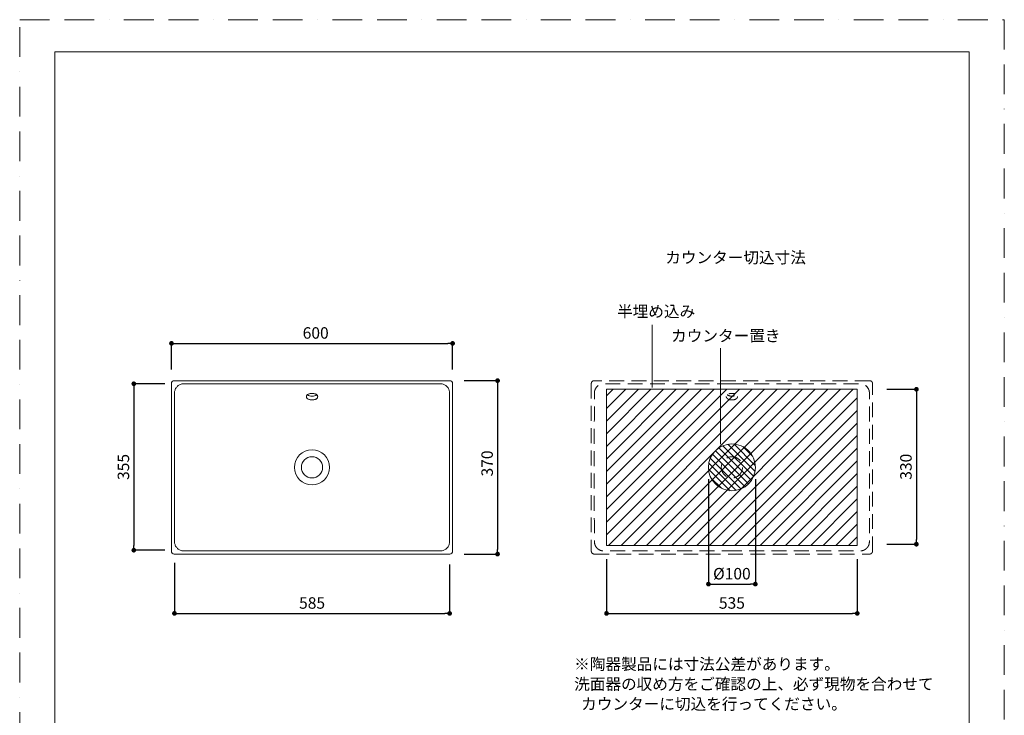
# Model space of a CAD drawing. Units: millimetres. Extents: x 0 to 2100, y 0 to 2970.
# Drawn here: x 0 to 2100, y 1486 to 2970 of the extents above; entities that cross this region are included whole.
import ezdxf

# ---------------------------------------------------------------- set-up
doc = ezdxf.new("R2010")
doc.units = ezdxf.units.MM
doc.header["$LTSCALE"] = 5
doc.header["$PDMODE"] = 1
doc.header["$PDSIZE"] = -2
doc.linetypes.add('BORDER', pattern=[44.45, 12.7, -6.35, 12.7, -6.35, 0, -6.35])
doc.linetypes.add('HIDDEN', pattern=[9.525, 6.35, -3.175])
doc.layers.get('Defpoints').update_dxf_attribs({"lineweight": 20})
for name, color, linetype, lineweight in [('Dim', 3, 'Continuous', 13), ('HIDDEN', 253, 'HIDDEN', 13), ('MODEL', 7, 'Continuous', 20), ('notes', 7, 'Continuous', 20), ('template', 7, 'Continuous', 20)]:
    doc.layers.add(name, color=color, linetype=linetype, lineweight=lineweight)
doc.layers.add('PRINT BORDER', color=4, linetype='BORDER', lineweight=20, plot=False)
doc.styles.add('ＭＳ ゴシック', font='msgothic.ttc', dxfattribs={"bigfont": 'ＭＳ ゴシック'})
doc.dimstyles.new('tform線あり', dxfattribs={"dimtxt": 24.432617, "dimasz": 9.99939, "dimexe": 0, "dimexo": 25, "dimgap": 10, "dimtad": 1, "dimdec": 1, "dimzin": 11, "dimdsep": 46, "dimtxsty": 'ＭＳ ゴシック', "dimblk": 'DOT', "dimcen": 0, "dimazin": 0, "dimtfac": 0.8, "dimtdec": 1, "dimtix": 1, "dimtmove": 0, "dimatfit": 0, "dimldrblk": 'DOT', "dimfxl": 1, "dimfrac": 2, "dimtolj": 1, "dimtzin": 11, "dimarcsym": 0})

# ---------------------------------------------------------------- blocks, each defined once
blk = doc.blocks.new('_DOT')
at = {"color": 0, "linetype": 'ByBlock', "lineweight": -2}
blk.add_line((-0.5, 0), (-1, 0), dxfattribs=at)
at = {"color": 0, "linetype": 'ByBlock', "lineweight": -2, "const_width": 0.5}
blk.add_lwpolyline([(-0.25, 0, 1), (0.25, 0, 1)], format="xyb", close=True, dxfattribs=at)
blk = doc.blocks.new('*D26')
at = {"layer": 'Defpoints', "color": 0}
for p in [(923.4, 2279.6), (323.7, 2199.1), (923.4, 2199.1)]:
    blk.add_point(p, dxfattribs=at)
at = {"layer": 'Dim', "color": 0, "lineweight": -2, "ltscale": 0.5}
for p, q in [((323.7, 2224.1), (323.7, 2279.6)), ((333.7, 2279.6), (913.4, 2279.6)), ((923.4, 2224.1), (923.4, 2279.6))]:
    blk.add_line(p, q, dxfattribs=at)
at = {"layer": 'Dim', "color": 0, "lineweight": -2, "xscale": 9.999389648437498, "yscale": 9.999389648437498, "zscale": 9.999389648437498, "rotation": 180}
blk.add_blockref('_DOT', (323.7, 2279.6), dxfattribs=at)
at = {"layer": 'Dim', "color": 0, "lineweight": -2, "xscale": 9.999389648437498, "yscale": 9.999389648437498, "zscale": 9.999389648437498}
blk.add_blockref('_DOT', (923.4, 2279.6), dxfattribs=at)
at = {"layer": 'Dim', "color": 0, "insert": (631.3, 2301.8), "char_height": 24.43, "attachment_point": 5, "style": 'ＭＳ ゴシック'}
blk.add_mtext('\\A1;600', dxfattribs=at)
blk = doc.blocks.new('*D27')
at = {"layer": 'Defpoints', "color": 0}
for p in [(922.9, 2200.1), (922.9, 1830.1), (1019.2, 1830.1)]:
    blk.add_point(p, dxfattribs=at)
at = {"layer": 'Dim', "color": 0, "lineweight": -2, "ltscale": 0.5}
for p, q in [((947.9, 2200.1), (1019.2, 2200.1)), ((1019.2, 2190.1), (1019.2, 1840.1)), ((947.9, 1830.1), (1019.2, 1830.1))]:
    blk.add_line(p, q, dxfattribs=at)
at = {"layer": 'Dim', "color": 0, "lineweight": -2, "xscale": 9.999389648437498, "yscale": 9.999389648437498, "zscale": 9.999389648437498}
for p, rotation in [((1019.2, 2200.1), 90), ((1019.2, 1830.1), 270)]:
    blk.add_blockref('_DOT', p, dxfattribs=dict(at, rotation=rotation))
at = {"layer": 'Dim', "color": 0, "insert": (997, 2023.4), "char_height": 24.43, "attachment_point": 5, "rotation": 90, "style": 'ＭＳ ゴシック'}
blk.add_mtext('\\A1;370', dxfattribs=at)
blk = doc.blocks.new('*D29')
at = {"layer": 'Defpoints', "color": 0}
for p in [(330.1, 1836.6), (917, 1833.2), (917, 1703.6)]:
    blk.add_point(p, dxfattribs=at)
at = {"layer": 'Dim', "color": 0, "lineweight": -2, "ltscale": 0.5}
for p, q in [((330.1, 1811.6), (330.1, 1703.6)), ((917, 1808.2), (917, 1703.6)), ((340.1, 1703.6), (907, 1703.6))]:
    blk.add_line(p, q, dxfattribs=at)
at = {"layer": 'Dim', "color": 0, "lineweight": -2, "xscale": 9.999389648437498, "yscale": 9.999389648437498, "zscale": 9.999389648437498, "rotation": 180}
blk.add_blockref('_DOT', (330.1, 1703.6), dxfattribs=at)
at = {"layer": 'Dim', "color": 0, "lineweight": -2, "xscale": 9.999389648437498, "yscale": 9.999389648437498, "zscale": 9.999389648437498}
blk.add_blockref('_DOT', (917, 1703.6), dxfattribs=at)
at = {"layer": 'Dim', "color": 0, "insert": (623.6, 1725.8), "char_height": 24.43, "attachment_point": 5, "style": 'ＭＳ ゴシック'}
blk.add_mtext('\\A1;585', dxfattribs=at)
blk = doc.blocks.new('*D35')
at = {"layer": 'Defpoints', "color": 0}
for p in [(1824.6, 2181.6), (1824.6, 1851.2), (1912.5, 1851.2)]:
    blk.add_point(p, dxfattribs=at)
at = {"layer": 'Dim', "color": 0, "lineweight": -2}
for p, q in [((1849.6, 2181.6), (1912.5, 2181.6)), ((1912.5, 2171.6), (1912.5, 1861.2)), ((1849.6, 1851.2), (1912.5, 1851.2))]:
    blk.add_line(p, q, dxfattribs=at)
at = {"layer": 'Dim', "color": 0, "lineweight": -2, "xscale": 9.999389648437498, "yscale": 9.999389648437498, "zscale": 9.999389648437498}
for p, rotation in [((1912.5, 2181.6), 90), ((1912.5, 1851.2), 270)]:
    blk.add_blockref('_DOT', p, dxfattribs=dict(at, rotation=rotation))
at = {"layer": 'Dim', "color": 0, "insert": (1890.2, 2016.4), "char_height": 24.43, "attachment_point": 5, "rotation": 90, "style": 'ＭＳ ゴシック'}
blk.add_mtext('\\A1;330', dxfattribs=at)
blk = doc.blocks.new('*D37')
at = {"layer": 'Defpoints', "color": 0}
for p in [(334.9, 2193.4), (243.4, 1838.4), (334.9, 1838.4)]:
    blk.add_point(p, dxfattribs=at)
at = {"layer": 'Dim', "color": 0, "lineweight": -2}
for p, q in [((309.9, 2193.4), (243.4, 2193.4)), ((243.4, 2183.4), (243.4, 1848.4)), ((309.9, 1838.4), (243.4, 1838.4))]:
    blk.add_line(p, q, dxfattribs=at)
at = {"layer": 'Dim', "color": 0, "lineweight": -2, "xscale": 9.999389648437498, "yscale": 9.999389648437498, "zscale": 9.999389648437498}
for p, rotation in [((243.4, 2193.4), 90), ((243.4, 1838.4), 270)]:
    blk.add_blockref('_DOT', p, dxfattribs=dict(at, rotation=rotation))
at = {"layer": 'Dim', "color": 0, "insert": (221.2, 2015.9), "char_height": 24.43, "attachment_point": 5, "rotation": 90, "style": 'ＭＳ ゴシック'}
blk.add_mtext('\\A1;355', dxfattribs=at)
blk = doc.blocks.new('*D68')
at = {"layer": 'Defpoints', "color": 0}
for p in [(1251.6, 1844.2), (1786.4, 1844.2), (1786.4, 1703.6)]:
    blk.add_point(p, dxfattribs=at)
at = {"layer": 'Dim', "color": 0, "lineweight": -2}
for p, q in [((1251.6, 1819.2), (1251.6, 1703.6)), ((1786.4, 1819.2), (1786.4, 1703.6)), ((1261.6, 1703.6), (1776.4, 1703.6))]:
    blk.add_line(p, q, dxfattribs=at)
at = {"layer": 'Dim', "color": 0, "lineweight": -2, "xscale": 9.999389648437498, "yscale": 9.999389648437498, "zscale": 9.999389648437498, "rotation": 180}
blk.add_blockref('_DOT', (1251.6, 1703.6), dxfattribs=at)
at = {"layer": 'Dim', "color": 0, "lineweight": -2, "xscale": 9.999389648437498, "yscale": 9.999389648437498, "zscale": 9.999389648437498}
blk.add_blockref('_DOT', (1786.4, 1703.6), dxfattribs=at)
at = {"layer": 'Dim', "color": 0, "insert": (1519, 1725.8), "char_height": 24.43, "attachment_point": 5, "style": 'ＭＳ ゴシック'}
blk.add_mtext('\\A1;535', dxfattribs=at)
blk = doc.blocks.new('*D69')
at = {"layer": 'Defpoints', "color": 0}
for p in [(1469, 2015.1), (1569, 2015.1), (1569, 1766.1)]:
    blk.add_point(p, dxfattribs=at)
at = {"layer": 'Dim', "color": 0, "lineweight": -2}
for p, q in [((1469, 1990.1), (1469, 1766.1)), ((1569, 1990.1), (1569, 1766.1)), ((1479, 1766.1), (1559, 1766.1))]:
    blk.add_line(p, q, dxfattribs=at)
at = {"layer": 'Dim', "color": 0, "lineweight": -2, "xscale": 9.999389648437498, "yscale": 9.999389648437498, "zscale": 9.999389648437498, "rotation": 180}
blk.add_blockref('_DOT', (1469, 1766.1), dxfattribs=at)
at = {"layer": 'Dim', "color": 0, "lineweight": -2, "xscale": 9.999389648437498, "yscale": 9.999389648437498, "zscale": 9.999389648437498}
blk.add_blockref('_DOT', (1569, 1766.1), dxfattribs=at)
at = {"layer": 'Dim', "color": 0, "insert": (1519, 1788.3), "char_height": 24.43, "attachment_point": 5, "style": 'ＭＳ ゴシック'}
blk.add_mtext('\\A1;%%c100', dxfattribs=at)

msp = doc.modelspace()

# ---------------------------------------------------------------- hatches: boundary and pattern name
at = {"layer": 'Dim'}
h = msp.add_hatch(dxfattribs=at)
h.set_pattern_fill('ANSI31', color=256, scale=6, style=0)
h.paths.add_polyline_path([(1786.43, 1848.67), (1786.43, 2181.57), (1251.64, 2181.57), (1251.64, 1848.67)])
h = msp.add_hatch(dxfattribs=at)
h.set_pattern_fill('ANSI31', color=256, scale=3, angle=90, style=0)
h.set_pattern_definition([(135, (-10.632, 29.1755), (-6.735192, -6.735192), [])])
edge = h.paths.add_edge_path()
edge.add_arc((1519.04, 2015.12), 50, 0, 360)

# ---------------------------------------------------------------- linework, layer by layer
for p, q in [((1349.03, 2319.38), (1349.03, 2185.73)), ((1494.62, 2269.04), (1494.62, 2064.8))]:
    msp.add_line(p, q, dxfattribs=at)
at = {"layer": 'Dim', "linetype": 'Continuous'}
msp.add_circle((1366.84, 1758.85), 0, dxfattribs=at)
at = {"layer": 'HIDDEN'}
for p, q in [((1219.14, 2194.02), (1219.14, 1836.23)), ((1812.93, 2200.02), (1225.14, 2200.02)), ((1818.93, 1836.23), (1818.93, 2194.02)), ((1225.14, 1830.23), (1812.93, 1830.23))]:
    msp.add_line(p, q, dxfattribs=at)
msp.add_circle((1519.04, 2015.12), 22.62, dxfattribs=at)
for centre, start, end in [((1225.14, 2194.02), 89.9928, 180.0072), ((1812.93, 2194.02), 359.9928, 90.0072), ((1225.14, 1836.23), 179.9928, 270.0072), ((1812.93, 1836.23), 269.9928, 0.0072)]:
    msp.add_arc(centre, 6, start, end, dxfattribs=at)
at = {"layer": 'HIDDEN', "ltscale": 0.5}
msp.add_ellipse((1519.04, 2173.99), major_axis=(12, 0), ratio=0.5900149, start_param=3.7486561, end_param=5.6761219, dxfattribs=at)
at = {"layer": 'HIDDEN'}
for points in [[(1519.04, 2193.54), (1518.47, 2193.54), (1515.64, 2193.54), (1509.4, 2193.54), (1429.85, 2193.54), (1342.12, 2193.33), (1256.06, 2193.54), (1241.79, 2193.36), (1234.28, 2190.7), (1228.29, 2184.8), (1225.96, 2177.73), (1225.66, 2172.64), (1225.69, 2148.85), (1225.58, 2119.38), (1225.58, 2084.82), (1225.57, 2064.98), (1225.57, 2045.72), (1225.57, 2030.42), (1225.57, 2013.99), (1225.57, 1994.72), (1225.57, 1968.66), (1225.58, 1938.63), (1225.59, 1910.87), (1225.62, 1887.07), (1225.62, 1871.77), (1225.68, 1861.57), (1225.65, 1854.79), (1226.83, 1849.14), (1229.86, 1844.29), (1234.09, 1840.08), (1239.31, 1837.49), (1244.66, 1836.81), (1248.91, 1836.81), (1254.01, 1836.79), (1323.65, 1836.69), (1400.94, 1836.71), (1487.31, 1836.7), (1507.7, 1836.7), (1519.04, 1836.7)], [(1519.04, 2193.54), (1519.6, 2193.54), (1522.44, 2193.54), (1528.67, 2193.54), (1608.22, 2193.54), (1695.95, 2193.33), (1782.01, 2193.54), (1796.28, 2193.36), (1803.79, 2190.7), (1809.78, 2184.8), (1812.11, 2177.73), (1812.41, 2172.64), (1812.38, 2148.85), (1812.49, 2119.38), (1812.5, 2084.82), (1812.5, 2064.98), (1812.5, 2045.72), (1812.51, 2030.42), (1812.51, 2013.99), (1812.51, 1994.72), (1812.5, 1968.66), (1812.49, 1938.63), (1812.49, 1910.87), (1812.45, 1887.07), (1812.45, 1871.77), (1812.39, 1861.57), (1812.42, 1854.79), (1811.24, 1849.14), (1808.21, 1844.29), (1803.98, 1840.08), (1798.76, 1837.49), (1793.41, 1836.81), (1789.16, 1836.81), (1784.07, 1836.79), (1714.42, 1836.69), (1637.13, 1836.71), (1550.77, 1836.7), (1530.37, 1836.7), (1519.04, 1836.7)]]:
    msp.add_open_spline(points, degree=3, knots=[0, 0, 0, 0, 1.6998444, 8.4992065, 18.6982422, 240.3820866, 270.9791849, 277.7674301, 282.8496721, 294.5855617, 301.3468253, 304.7445327, 309.8439704, 372.7380656, 393.1360165, 413.5344546, 432.232697, 450.9309392, 459.4299627, 481.5276189, 508.725373, 537.6223466, 571.6194215, 592.01738, 609.0159401, 617.5150138, 622.6135813, 629.3788016, 634.4641983, 639.5515742, 647.1418465, 651.3831727, 655.6322361, 659.8818461, 666.6812077, 864.5672696, 891.7647184, 925.7615139, 925.7615139, 925.7615139, 925.7615139], dxfattribs=at)
at = {"layer": 'HIDDEN', "ltscale": 0.5}
for points in [[(1519.04, 2158.82), (1517.71, 2158.89), (1514.77, 2159.06), (1511.26, 2160.31), (1508.66, 2162.18), (1507.16, 2164.14), (1506.88, 2166.66), (1508.08, 2169.11), (1510.83, 2171.36), (1514.77, 2172.74), (1517.71, 2172.91), (1519.04, 2172.98)], [(1519.04, 2158.82), (1520.36, 2158.89), (1523.3, 2159.06), (1526.81, 2160.31), (1529.41, 2162.18), (1530.92, 2164.14), (1531.19, 2166.66), (1529.99, 2169.11), (1527.24, 2171.36), (1523.3, 2172.74), (1520.36, 2172.91), (1519.04, 2172.98)]]:
    msp.add_open_spline(points, degree=3, knots=[0, 0, 0, 0, 3.9833627, 8.8083956, 10.8943627, 13.5746864, 15.954524, 18.0481469, 21.5057685, 26.3270505, 30.3101508, 30.3101508, 30.3101508, 30.3101508], dxfattribs=at)
at = {"layer": 'MODEL'}
for p, q in [((323.66, 2194.02), (323.66, 1836.23)), ((917.45, 2200.02), (329.66, 2200.02)), ((923.44, 1836.23), (923.44, 2194.02)), ((329.66, 1830.23), (917.45, 1830.23))]:
    msp.add_line(p, q, dxfattribs=at)
at = {"layer": 'MODEL', "ltscale": 0.5}
for p, q in [((1786.43, 2181.57), (1251.64, 2181.57)), ((1251.64, 1848.67), (1251.64, 2181.57)), ((1786.43, 1848.67), (1786.43, 2181.57)), ((1786.43, 1848.67), (1251.64, 1848.67))]:
    msp.add_line(p, q, dxfattribs=at)
at = {"layer": 'MODEL'}
for points in [[(330.08, 2015.12), (330.08, 2016.82), (330.08, 2018.52), (330.08, 2020.22), (330.08, 2021.92), (330.08, 2023.62), (330.08, 2025.32), (330.08, 2027.02), (330.08, 2028.72), (330.08, 2030.42), (330.08, 2032.12), (330.08, 2033.82), (330.08, 2035.52), (330.08, 2037.22), (330.08, 2038.92), (330.08, 2040.62), (330.08, 2042.32), (330.08, 2044.02), (330.08, 2045.72), (330.08, 2047.42), (330.08, 2049.12), (330.08, 2050.82), (330.08, 2052.52), (330.08, 2054.22), (330.08, 2055.92), (330.08, 2057.62), (330.08, 2059.32), (330.08, 2061.02), (330.08, 2062.72), (330.09, 2064.42), (330.09, 2066.12), (330.09, 2067.82), (330.09, 2069.52), (330.09, 2071.22), (330.09, 2072.92), (330.09, 2074.62), (330.09, 2076.32), (330.09, 2078.02), (330.09, 2079.72), (330.09, 2081.42), (330.09, 2083.12), (330.09, 2084.82), (330.09, 2086.52), (330.09, 2088.22), (330.09, 2089.92), (330.09, 2091.62), (330.09, 2093.31), (330.09, 2095.01), (330.09, 2096.71), (330.1, 2098.41), (330.1, 2100.11), (330.1, 2101.81), (330.1, 2103.51), (330.1, 2105.21), (330.1, 2106.91), (330.1, 2108.61), (330.1, 2110.31), (330.1, 2112.01), (330.1, 2113.71), (330.1, 2115.41), (330.11, 2117.11), (330.11, 2118.81), (330.11, 2120.51), (330.11, 2122.21), (330.11, 2123.91), (330.11, 2125.61), (330.11, 2127.31), (330.11, 2129.01), (330.12, 2130.71), (330.12, 2132.41), (330.12, 2134.11), (330.12, 2135.81), (330.12, 2137.51), (330.12, 2139.21), (330.13, 2140.91), (330.13, 2142.61), (330.13, 2144.31), (330.13, 2146.01), (330.13, 2147.71), (330.14, 2149.41), (330.14, 2151.11), (330.14, 2152.81), (330.14, 2154.51), (330.15, 2156.21), (330.15, 2157.91), (330.15, 2159.61), (330.16, 2161.31), (330.16, 2163.01), (330.17, 2164.71), (330.17, 2166.41), (330.18, 2168.11), (330.19, 2169.81), (330.2, 2171.51), (330.24, 2173.21), (330.33, 2174.9), (330.51, 2176.59), (330.82, 2178.26), (331.28, 2179.9), (331.89, 2181.49), (332.64, 2183.01), (333.53, 2184.46), (334.53, 2185.83), (335.64, 2187.12), (336.85, 2188.31), (338.15, 2189.4), (339.54, 2190.38), (341.01, 2191.24), (342.55, 2191.95), (344.15, 2192.52), (345.8, 2192.93), (347.48, 2193.2), (349.17, 2193.34), (350.87, 2193.41), (352.57, 2193.43), (354.27, 2193.44), (355.97, 2193.44), (357.67, 2193.45), (359.37, 2193.45), (361.07, 2193.46), (362.77, 2193.46), (364.47, 2193.46), (366.17, 2193.47), (367.87, 2193.47), (369.57, 2193.47), (371.27, 2193.47), (372.97, 2193.48), (374.67, 2193.48), (376.37, 2193.48), (378.07, 2193.48), (379.77, 2193.48), (381.47, 2193.49), (383.17, 2193.49), (384.87, 2193.49), (386.57, 2193.49), (388.27, 2193.49), (389.97, 2193.49), (391.67, 2193.5), (393.37, 2193.5), (395.07, 2193.5), (396.77, 2193.5), (398.47, 2193.5), (400.17, 2193.5), (401.87, 2193.5), (403.57, 2193.5), (405.27, 2193.51), (406.97, 2193.51), (408.67, 2193.51), (410.37, 2193.51), (412.07, 2193.51), (413.77, 2193.51), (415.47, 2193.51), (417.17, 2193.51), (418.87, 2193.51), (420.57, 2193.51), (422.27, 2193.52), (423.97, 2193.52), (425.66, 2193.52), (427.36, 2193.52), (429.06, 2193.52), (430.76, 2193.52), (482.46, 2193.52), (484.16, 2193.52), (485.86, 2193.52), (487.56, 2193.52), (489.26, 2193.52), (490.96, 2193.52), (492.66, 2193.52), (494.36, 2193.52), (496.06, 2193.53), (497.76, 2193.53), (499.46, 2193.53), (501.16, 2193.53), (502.86, 2193.53), (504.56, 2193.53), (506.26, 2193.53), (507.96, 2193.53), (509.66, 2193.53), (511.36, 2193.53), (513.06, 2193.53), (514.76, 2193.53), (516.46, 2193.53), (518.16, 2193.53), (519.86, 2193.53), (521.56, 2193.53), (523.26, 2193.53), (524.96, 2193.53), (526.66, 2193.53), (528.36, 2193.53), (530.06, 2193.53), (531.76, 2193.53), (533.46, 2193.53), (535.16, 2193.54), (536.86, 2193.54), (538.56, 2193.54), (540.26, 2193.54), (541.96, 2193.54), (543.66, 2193.54), (545.36, 2193.54), (547.06, 2193.54), (548.76, 2193.54), (550.46, 2193.54), (552.16, 2193.54), (553.86, 2193.54), (555.56, 2193.54), (557.26, 2193.54), (558.96, 2193.54), (560.66, 2193.54), (562.36, 2193.54), (564.06, 2193.54), (565.76, 2193.54), (567.46, 2193.54), (569.16, 2193.54), (570.86, 2193.54), (572.56, 2193.54), (574.26, 2193.54), (575.96, 2193.54), (577.66, 2193.54), (579.36, 2193.54), (581.05, 2193.54), (582.75, 2193.54), (584.45, 2193.54), (586.15, 2193.54), (587.85, 2193.54), (589.55, 2193.54), (591.25, 2193.54), (592.95, 2193.54), (594.65, 2193.54), (596.35, 2193.54), (598.05, 2193.54), (599.75, 2193.54), (601.45, 2193.54), (603.15, 2193.54), (604.85, 2193.54), (606.55, 2193.54), (608.25, 2193.54), (609.95, 2193.54), (611.65, 2193.54), (613.35, 2193.54), (615.05, 2193.54), (616.75, 2193.54), (618.45, 2193.54), (620.15, 2193.54), (621.85, 2193.54), (623.55, 2193.54)], [(917.02, 2015.12), (917.02, 2016.82), (917.02, 2018.52), (917.02, 2020.22), (917.02, 2021.92), (917.02, 2023.62), (917.02, 2025.32), (917.02, 2027.02), (917.02, 2028.72), (917.02, 2030.42), (917.02, 2032.12), (917.02, 2033.82), (917.02, 2035.52), (917.02, 2037.22), (917.02, 2038.92), (917.02, 2040.62), (917.02, 2042.32), (917.02, 2044.02), (917.02, 2045.72), (917.02, 2047.42), (917.02, 2049.12), (917.02, 2050.82), (917.02, 2052.52), (917.02, 2054.22), (917.02, 2055.92), (917.02, 2057.62), (917.02, 2059.32), (917.02, 2061.02), (917.02, 2062.72), (917.02, 2064.42), (917.02, 2066.12), (917.02, 2067.82), (917.02, 2069.52), (917.02, 2071.22), (917.01, 2072.92), (917.01, 2074.62), (917.01, 2076.32), (917.01, 2078.02), (917.01, 2079.72), (917.01, 2081.42), (917.01, 2083.12), (917.01, 2084.82), (917.01, 2086.52), (917.01, 2088.22), (917.01, 2089.92), (917.01, 2091.62), (917.01, 2093.31), (917.01, 2095.01), (917.01, 2096.71), (917.01, 2098.41), (917.01, 2100.11), (917.01, 2101.81), (917, 2103.51), (917, 2105.21), (917, 2106.91), (917, 2108.61), (917, 2110.31), (917, 2112.01), (917, 2113.71), (917, 2115.41), (917, 2117.11), (917, 2118.81), (916.99, 2120.51), (916.99, 2122.21), (916.99, 2123.91), (916.99, 2125.61), (916.99, 2127.31), (916.99, 2129.01), (916.99, 2130.71), (916.99, 2132.41), (916.98, 2134.11), (916.98, 2135.81), (916.98, 2137.51), (916.98, 2139.21), (916.98, 2140.91), (916.97, 2142.61), (916.97, 2144.31), (916.97, 2146.01), (916.97, 2147.71), (916.97, 2149.41), (916.96, 2151.11), (916.96, 2152.81), (916.96, 2154.51), (916.95, 2156.21), (916.95, 2157.91), (916.95, 2159.61), (916.94, 2161.31), (916.94, 2163.01), (916.93, 2164.71), (916.93, 2166.41), (916.92, 2168.11), (916.91, 2169.81), (916.9, 2171.51), (916.87, 2173.21), (916.78, 2174.9), (916.59, 2176.59), (916.28, 2178.26), (915.82, 2179.9), (915.21, 2181.49), (914.46, 2183.01), (913.58, 2184.46), (912.57, 2185.83), (911.46, 2187.12), (910.25, 2188.31), (908.95, 2189.4), (907.56, 2190.38), (906.09, 2191.24), (904.55, 2191.95), (902.95, 2192.52), (901.3, 2192.93), (899.62, 2193.2), (897.93, 2193.34), (896.23, 2193.41), (894.53, 2193.43), (892.83, 2193.44), (891.13, 2193.44), (889.43, 2193.45), (887.73, 2193.45), (886.03, 2193.46), (884.33, 2193.46), (882.63, 2193.46), (880.93, 2193.47), (879.23, 2193.47), (877.53, 2193.47), (875.83, 2193.47), (874.13, 2193.48), (872.43, 2193.48), (870.73, 2193.48), (869.03, 2193.48), (867.33, 2193.48), (865.63, 2193.49), (863.93, 2193.49), (862.23, 2193.49), (860.53, 2193.49), (858.83, 2193.49), (857.13, 2193.49), (855.43, 2193.5), (853.73, 2193.5), (852.03, 2193.5), (850.33, 2193.5), (848.63, 2193.5), (846.93, 2193.5), (845.23, 2193.5), (843.54, 2193.5), (841.84, 2193.51), (840.14, 2193.51), (838.44, 2193.51), (836.74, 2193.51), (835.04, 2193.51), (833.34, 2193.51), (831.64, 2193.51), (829.94, 2193.51), (828.24, 2193.51), (826.54, 2193.51), (774.84, 2193.52), (773.14, 2193.52), (771.44, 2193.52), (769.74, 2193.52), (768.04, 2193.52), (766.34, 2193.52), (764.64, 2193.52), (762.94, 2193.52), (761.24, 2193.52), (759.54, 2193.52), (757.84, 2193.52), (756.14, 2193.52), (754.44, 2193.52), (752.74, 2193.52), (751.04, 2193.53), (749.34, 2193.53), (747.64, 2193.53), (745.94, 2193.53), (744.24, 2193.53), (742.54, 2193.53), (740.84, 2193.53), (739.14, 2193.53), (737.44, 2193.53), (735.74, 2193.53), (734.04, 2193.53), (732.34, 2193.53), (730.64, 2193.53), (728.94, 2193.53), (727.24, 2193.53), (725.54, 2193.53), (723.84, 2193.53), (722.14, 2193.53), (720.44, 2193.53), (718.74, 2193.53), (717.04, 2193.53), (715.34, 2193.53), (713.64, 2193.53), (711.94, 2193.54), (710.24, 2193.54), (708.54, 2193.54), (706.84, 2193.54), (705.14, 2193.54), (703.44, 2193.54), (701.74, 2193.54), (700.04, 2193.54), (698.34, 2193.54), (696.64, 2193.54), (694.94, 2193.54), (693.24, 2193.54), (691.54, 2193.54), (689.84, 2193.54), (688.14, 2193.54), (686.45, 2193.54), (684.75, 2193.54), (683.05, 2193.54), (681.35, 2193.54), (679.65, 2193.54), (677.95, 2193.54), (676.25, 2193.54), (674.55, 2193.54), (672.85, 2193.54), (671.15, 2193.54), (669.45, 2193.54), (667.75, 2193.54), (666.05, 2193.54), (664.35, 2193.54), (662.65, 2193.54), (660.95, 2193.54), (659.25, 2193.54), (657.55, 2193.54), (655.85, 2193.54), (654.15, 2193.54), (652.45, 2193.54), (650.75, 2193.54), (649.05, 2193.54), (647.35, 2193.54), (645.65, 2193.54), (643.95, 2193.54), (642.25, 2193.54), (640.55, 2193.54), (638.85, 2193.54), (637.15, 2193.54), (635.45, 2193.54), (633.75, 2193.54), (632.05, 2193.54), (630.35, 2193.54), (628.65, 2193.54), (626.95, 2193.54), (625.25, 2193.54), (623.55, 2193.54)], [(623.55, 2172.98), (622.21, 2172.94), (620.88, 2172.81), (619.59, 2172.59), (618.34, 2172.28), (617.17, 2171.9), (616.07, 2171.44), (615.07, 2170.91), (614.17, 2170.32), (613.39, 2169.68), (612.74, 2168.98), (612.22, 2168.25), (611.85, 2167.49), (611.63, 2166.7), (611.55, 2165.91), (611.63, 2165.12), (611.85, 2164.34), (612.22, 2163.57), (612.74, 2162.84), (613.39, 2162.14), (614.17, 2161.49), (615.07, 2160.9), (616.07, 2160.37), (617.17, 2159.91), (618.34, 2159.52), (619.59, 2159.21), (620.88, 2158.99), (622.21, 2158.86), (623.55, 2158.82)], [(623.55, 2172.98), (624.89, 2172.94), (626.22, 2172.81), (627.51, 2172.59), (628.76, 2172.28), (629.94, 2171.9), (631.03, 2171.44), (632.04, 2170.91), (632.93, 2170.32), (633.71, 2169.68), (634.36, 2168.98), (634.88, 2168.25), (635.25, 2167.49), (635.48, 2166.7), (635.55, 2165.91), (635.48, 2165.12), (635.25, 2164.34), (634.88, 2163.57), (634.36, 2162.84), (633.71, 2162.14), (632.93, 2161.49), (632.04, 2160.9), (631.03, 2160.37), (629.94, 2159.91), (628.76, 2159.52), (627.51, 2159.21), (626.22, 2158.99), (624.89, 2158.86), (623.55, 2158.82)], [(330.08, 2015.12), (330.08, 2013.42), (330.08, 2011.72), (330.08, 2010.02), (330.08, 2008.32), (330.08, 2006.62), (330.08, 2004.92), (330.08, 2003.22), (330.08, 2001.52), (330.08, 1999.82), (330.08, 1998.12), (330.08, 1996.42), (330.08, 1994.72), (330.08, 1993.02), (330.08, 1991.32), (330.08, 1989.62), (330.08, 1987.92), (330.08, 1986.23), (330.08, 1984.53), (330.08, 1982.83), (330.08, 1981.13), (330.08, 1979.43), (330.08, 1977.73), (330.08, 1976.03), (330.08, 1974.33), (330.08, 1972.63), (330.08, 1970.93), (330.08, 1969.23), (330.08, 1967.53), (330.09, 1965.83), (330.09, 1964.13), (330.09, 1962.43), (330.09, 1960.73), (330.09, 1959.03), (330.09, 1957.33), (330.09, 1955.63), (330.09, 1953.93), (330.09, 1952.23), (330.09, 1950.53), (330.09, 1948.83), (330.09, 1947.13), (330.09, 1945.43), (330.09, 1943.73), (330.09, 1942.03), (330.09, 1940.33), (330.09, 1938.63), (330.09, 1936.93), (330.09, 1935.23), (330.09, 1933.53), (330.1, 1931.83), (330.1, 1930.13), (330.1, 1928.43), (330.1, 1926.73), (330.1, 1925.03), (330.1, 1923.33), (330.1, 1921.63), (330.1, 1919.93), (330.1, 1918.23), (330.1, 1916.53), (330.1, 1914.83), (330.11, 1913.13), (330.11, 1911.43), (330.11, 1909.73), (330.11, 1908.03), (330.11, 1906.33), (330.11, 1904.63), (330.11, 1902.93), (330.11, 1901.23), (330.12, 1899.53), (330.12, 1897.83), (330.12, 1896.13), (330.12, 1894.43), (330.12, 1892.73), (330.12, 1891.03), (330.13, 1889.33), (330.13, 1887.63), (330.13, 1885.93), (330.13, 1884.23), (330.13, 1882.53), (330.14, 1880.83), (330.14, 1879.14), (330.14, 1877.44), (330.14, 1875.74), (330.15, 1874.04), (330.15, 1872.34), (330.15, 1870.64), (330.16, 1868.94), (330.16, 1867.24), (330.17, 1865.54), (330.17, 1863.84), (330.18, 1862.14), (330.19, 1860.44), (330.2, 1858.74), (330.24, 1857.04), (330.33, 1855.34), (330.51, 1853.65), (330.82, 1851.98), (331.28, 1850.34), (331.89, 1848.76), (332.64, 1847.23), (333.53, 1845.78), (334.53, 1844.41), (335.64, 1843.13), (336.85, 1841.93), (338.15, 1840.84), (339.54, 1839.86), (341.01, 1839.01), (342.55, 1838.29), (344.15, 1837.73), (345.8, 1837.31), (347.48, 1837.05), (349.17, 1836.9), (350.87, 1836.83), (352.57, 1836.81), (354.27, 1836.81), (355.97, 1836.8), (357.67, 1836.8), (359.37, 1836.79), (361.07, 1836.79), (362.77, 1836.78), (364.47, 1836.78), (366.17, 1836.78), (367.87, 1836.78), (369.57, 1836.77), (371.27, 1836.77), (372.97, 1836.77), (374.67, 1836.77), (376.37, 1836.76), (378.07, 1836.76), (379.77, 1836.76), (381.47, 1836.76), (383.17, 1836.76), (384.87, 1836.75), (386.57, 1836.75), (388.27, 1836.75), (389.97, 1836.75), (391.67, 1836.75), (393.37, 1836.75), (395.07, 1836.75), (396.77, 1836.74), (398.47, 1836.74), (400.17, 1836.74), (401.87, 1836.74), (403.57, 1836.74), (405.27, 1836.74), (406.97, 1836.74), (408.67, 1836.74), (410.37, 1836.74), (412.07, 1836.73), (413.77, 1836.73), (415.47, 1836.73), (417.17, 1836.73), (418.87, 1836.73), (420.57, 1836.73), (422.27, 1836.73), (423.97, 1836.73), (425.66, 1836.73), (427.36, 1836.73), (429.06, 1836.73), (430.76, 1836.73), (482.46, 1836.72), (484.16, 1836.72), (485.86, 1836.72), (487.56, 1836.72), (489.26, 1836.72), (490.96, 1836.72), (492.66, 1836.72), (494.36, 1836.72), (496.06, 1836.72), (497.76, 1836.72), (499.46, 1836.72), (501.16, 1836.72), (502.86, 1836.72), (504.56, 1836.72), (506.26, 1836.72), (507.96, 1836.72), (509.66, 1836.72), (511.36, 1836.71), (513.06, 1836.71), (514.76, 1836.71), (516.46, 1836.71), (518.16, 1836.71), (519.86, 1836.71), (521.56, 1836.71), (523.26, 1836.71), (524.96, 1836.71), (526.66, 1836.71), (528.36, 1836.71), (530.06, 1836.71), (531.76, 1836.71), (533.46, 1836.71), (535.16, 1836.71), (536.86, 1836.71), (538.56, 1836.71), (540.26, 1836.71), (541.96, 1836.71), (543.66, 1836.71), (545.36, 1836.71), (547.06, 1836.71), (548.76, 1836.71), (550.46, 1836.71), (552.16, 1836.71), (553.86, 1836.71), (555.56, 1836.71), (557.26, 1836.71), (558.96, 1836.71), (560.66, 1836.71), (562.36, 1836.71), (564.06, 1836.71), (565.76, 1836.71), (567.46, 1836.71), (569.16, 1836.7), (570.86, 1836.7), (572.56, 1836.7), (574.26, 1836.7), (575.96, 1836.7), (577.66, 1836.7), (579.36, 1836.7), (581.05, 1836.7), (582.75, 1836.7), (584.45, 1836.7), (586.15, 1836.7), (587.85, 1836.7), (589.55, 1836.7), (591.25, 1836.7), (592.95, 1836.7), (594.65, 1836.7), (596.35, 1836.7), (598.05, 1836.7), (599.75, 1836.7), (601.45, 1836.7), (603.15, 1836.7), (604.85, 1836.7), (606.55, 1836.7), (608.25, 1836.7), (609.95, 1836.7), (611.65, 1836.7), (613.35, 1836.7), (615.05, 1836.7), (616.75, 1836.7), (618.45, 1836.7), (620.15, 1836.7), (621.85, 1836.7), (623.55, 1836.7)], [(917.02, 2015.12), (917.02, 2013.42), (917.02, 2011.72), (917.02, 2010.02), (917.02, 2008.32), (917.02, 2006.62), (917.02, 2004.92), (917.02, 2003.22), (917.02, 2001.52), (917.02, 1999.82), (917.02, 1998.12), (917.02, 1996.42), (917.02, 1994.72), (917.02, 1993.02), (917.02, 1991.32), (917.02, 1989.62), (917.02, 1987.92), (917.02, 1986.23), (917.02, 1984.53), (917.02, 1982.83), (917.02, 1981.13), (917.02, 1979.43), (917.02, 1977.73), (917.02, 1976.03), (917.02, 1974.33), (917.02, 1972.63), (917.02, 1970.93), (917.02, 1969.23), (917.02, 1967.53), (917.02, 1965.83), (917.02, 1964.13), (917.02, 1962.43), (917.02, 1960.73), (917.02, 1959.03), (917.01, 1957.33), (917.01, 1955.63), (917.01, 1953.93), (917.01, 1952.23), (917.01, 1950.53), (917.01, 1948.83), (917.01, 1947.13), (917.01, 1945.43), (917.01, 1943.73), (917.01, 1942.03), (917.01, 1940.33), (917.01, 1938.63), (917.01, 1936.93), (917.01, 1935.23), (917.01, 1933.53), (917.01, 1931.83), (917.01, 1930.13), (917.01, 1928.43), (917, 1926.73), (917, 1925.03), (917, 1923.33), (917, 1921.63), (917, 1919.93), (917, 1918.23), (917, 1916.53), (917, 1914.83), (917, 1913.13), (917, 1911.43), (916.99, 1909.73), (916.99, 1908.03), (916.99, 1906.33), (916.99, 1904.63), (916.99, 1902.93), (916.99, 1901.23), (916.99, 1899.53), (916.99, 1897.83), (916.98, 1896.13), (916.98, 1894.43), (916.98, 1892.73), (916.98, 1891.03), (916.98, 1889.33), (916.97, 1887.63), (916.97, 1885.93), (916.97, 1884.23), (916.97, 1882.53), (916.97, 1880.83), (916.96, 1879.14), (916.96, 1877.44), (916.96, 1875.74), (916.95, 1874.04), (916.95, 1872.34), (916.95, 1870.64), (916.94, 1868.94), (916.94, 1867.24), (916.93, 1865.54), (916.93, 1863.84), (916.92, 1862.14), (916.91, 1860.44), (916.9, 1858.74), (916.87, 1857.04), (916.78, 1855.34), (916.59, 1853.65), (916.28, 1851.98), (915.82, 1850.34), (915.21, 1848.76), (914.46, 1847.23), (913.58, 1845.78), (912.57, 1844.41), (911.46, 1843.13), (910.25, 1841.93), (908.95, 1840.84), (907.56, 1839.86), (906.09, 1839.01), (904.55, 1838.29), (902.95, 1837.73), (901.3, 1837.31), (899.62, 1837.05), (897.93, 1836.9), (896.23, 1836.83), (894.53, 1836.81), (892.83, 1836.81), (891.13, 1836.8), (889.43, 1836.8), (887.73, 1836.79), (886.03, 1836.79), (884.33, 1836.78), (882.63, 1836.78), (880.93, 1836.78), (879.23, 1836.78), (877.53, 1836.77), (875.83, 1836.77), (874.13, 1836.77), (872.43, 1836.77), (870.73, 1836.76), (869.03, 1836.76), (867.33, 1836.76), (865.63, 1836.76), (863.93, 1836.76), (862.23, 1836.75), (860.53, 1836.75), (858.83, 1836.75), (857.13, 1836.75), (855.43, 1836.75), (853.73, 1836.75), (852.03, 1836.75), (850.33, 1836.74), (848.63, 1836.74), (846.93, 1836.74), (845.23, 1836.74), (843.54, 1836.74), (841.84, 1836.74), (840.14, 1836.74), (838.44, 1836.74), (836.74, 1836.74), (835.04, 1836.73), (833.34, 1836.73), (831.64, 1836.73), (829.94, 1836.73), (828.24, 1836.73), (826.54, 1836.73), (774.84, 1836.73), (773.14, 1836.73), (771.44, 1836.73), (769.74, 1836.73), (768.04, 1836.73), (766.34, 1836.73), (764.64, 1836.72), (762.94, 1836.72), (761.24, 1836.72), (759.54, 1836.72), (757.84, 1836.72), (756.14, 1836.72), (754.44, 1836.72), (752.74, 1836.72), (751.04, 1836.72), (749.34, 1836.72), (747.64, 1836.72), (745.94, 1836.72), (744.24, 1836.72), (742.54, 1836.72), (740.84, 1836.72), (739.14, 1836.72), (737.44, 1836.72), (735.74, 1836.71), (734.04, 1836.71), (732.34, 1836.71), (730.64, 1836.71), (728.94, 1836.71), (727.24, 1836.71), (725.54, 1836.71), (723.84, 1836.71), (722.14, 1836.71), (720.44, 1836.71), (718.74, 1836.71), (717.04, 1836.71), (715.34, 1836.71), (713.64, 1836.71), (711.94, 1836.71), (710.24, 1836.71), (708.54, 1836.71), (706.84, 1836.71), (705.14, 1836.71), (703.44, 1836.71), (701.74, 1836.71), (700.04, 1836.71), (698.34, 1836.71), (696.64, 1836.71), (694.94, 1836.71), (693.24, 1836.71), (691.54, 1836.71), (689.84, 1836.71), (688.14, 1836.71), (686.45, 1836.71), (684.75, 1836.71), (683.05, 1836.71), (681.35, 1836.71), (679.65, 1836.71), (677.95, 1836.7), (676.25, 1836.7), (674.55, 1836.7), (672.85, 1836.7), (671.15, 1836.7), (669.45, 1836.7), (667.75, 1836.7), (666.05, 1836.7), (664.35, 1836.7), (662.65, 1836.7), (660.95, 1836.7), (659.25, 1836.7), (657.55, 1836.7), (655.85, 1836.7), (654.15, 1836.7), (652.45, 1836.7), (650.75, 1836.7), (649.05, 1836.7), (647.35, 1836.7), (645.65, 1836.7), (643.95, 1836.7), (642.25, 1836.7), (640.55, 1836.7), (638.85, 1836.7), (637.15, 1836.7), (635.45, 1836.7), (633.75, 1836.7), (632.05, 1836.7), (630.35, 1836.7), (628.65, 1836.7), (626.95, 1836.7), (625.25, 1836.7), (623.55, 1836.7)]]:
    msp.add_lwpolyline(points, dxfattribs=at)
for centre, radius in [((1519.04, 2015.12), 50), ((623.55, 2015.12), 22.62)]:
    msp.add_circle(centre, radius, dxfattribs=at)
for centre, radius, start, end in [((329.66, 2194.02), 6, 89.9928, 180.0072), ((917.45, 2194.02), 6, 359.9928, 90.0072), ((623.55, 2015.12), 37.5, 90, 180), ((623.55, 2015.12), 37.5, 0, 90), ((623.55, 2015.12), 37.5, 180, 270), ((623.55, 2015.12), 37.5, 270, 360), ((329.66, 1836.23), 6, 179.9928, 270.0072), ((917.45, 1836.23), 6, 269.9928, 0.0072)]:
    msp.add_arc(centre, radius, start, end, dxfattribs=at)
msp.add_ellipse((623.55, 2173.99), major_axis=(12, 0), ratio=0.5900149, start_param=3.7486561, end_param=5.6761219, dxfattribs=at)
at = {"layer": 'PRINT BORDER'}
msp.add_lwpolyline([(0, 0), (0, 2970), (2100, 2970), (2100, 0)], close=True, dxfattribs=at)
at = {"layer": 'template', "flags": 128}
msp.add_lwpolyline([(2025, 2901.44), (75, 2901.44), (75, 101.44), (2025, 101.44), (2025, 2901.44)], dxfattribs=at)

# ---------------------------------------------------------------- texts
at = {"layer": 'notes', "color": 7, "insert": (1182.6, 1607.68), "char_height": 24.4326, "width": 769.2624, "attachment_point": 1, "line_spacing_factor": 1.043769, "style": 'ＭＳ ゴシック'}
msp.add_mtext('{\\fメイリオ|b0|i0|c0|p0;※\\fＭＳ ゴシック|b0|i0|c0|p0;陶器製品には寸法公差があります。\\P  洗面器の収め方をご確認の上、必ず現物を合わせて\\P  カウンターに切込を行ってください。}', dxfattribs=at)
at = {"layer": 'template', "color": 1, "char_height": 24.4326, "attachment_point": 1, "line_spacing_factor": 0.982293, "style": 'ＭＳ ゴシック'}
for s, insert in [('{{\\C256;カウンター切込寸法}}', (1376.87, 2474.93)), ('{{\\C256;半埋め込み}}', (1274.14, 2359.99)), ('{{\\C256;カウンター置き}}', (1389.36, 2307.98))]:
    msp.add_mtext(s, dxfattribs=dict(at, insert=insert))

# ---------------------------------------------------------------- dimensions: what is measured, and where the dimension line sits
at = {"layer": 'Dim', "ltscale": 0.5}
for base, p1, p2, angle, picture, middle in [((923.44, 2279.62), (323.66, 2199.13), (923.44, 2199.13), 0, '*D26', (631.33, 2279.62)), ((1019.23, 1830.12), (922.86, 2200.12), (922.86, 1830.12), 270, '*D27', (1019.23, 2023.35))]:
    dim = msp.add_linear_dim(base=base, p1=p1, p2=p2, angle=angle, dimstyle='tform線あり', override={"dimdec": 0, "dimpost": '<>'}, dxfattribs=at)
    dim.commit()
    dim.dimension.update_dxf_attribs({"geometry": picture, "text_midpoint": middle, "dimtype": 161})
at = {"layer": 'Dim'}
dim = msp.add_linear_dim(base=(243.43, 1838.44), p1=(334.86, 2193.44), p2=(334.86, 1838.44), angle=90, dimstyle='tform線あり', override={"dimpost": '<>'}, dxfattribs=at)
dim.commit()
dim.dimension.update_dxf_attribs({"geometry": '*D37', "text_midpoint": (221.21, 2015.94)})
dim = msp.add_linear_dim(base=(1912.46, 1851.21), p1=(1824.58, 2181.57), p2=(1824.58, 1851.21), angle=90, dimstyle='tform線あり', override={"dimdec": 0, "dimpost": '<>'}, dxfattribs=at)
dim.commit()
dim.dimension.update_dxf_attribs({"geometry": '*D35', "text_midpoint": (1912.46, 2016.39), "dimtype": 160})
for base, p1, p2, override, picture, middle in [((1569.04, 1766.12), (1469.04, 2015.12), (1569.04, 2015.12), {"dimlfac": 1, "dimpost": '%%c<>'}, '*D69', (1519.04, 1788.33)), ((1786.43, 1703.58), (1251.64, 1844.21), (1786.43, 1844.21), {"dimdec": 0, "dimpost": '<>'}, '*D68', (1519.04, 1725.79))]:
    dim = msp.add_linear_dim(base=base, p1=p1, p2=p2, dimstyle='tform線あり', override=override, dxfattribs=at)
    dim.commit()
    dim.dimension.update_dxf_attribs({"geometry": picture, "text_midpoint": middle})
at = {"layer": 'Dim', "ltscale": 0.5}
dim = msp.add_linear_dim(base=(917.01, 1703.58), p1=(330.09, 1836.61), p2=(917.01, 1833.21), text='585', dimstyle='tform線あり', override={"dimpost": '<>'}, dxfattribs=at)
dim.commit()
dim.dimension.update_dxf_attribs({"geometry": '*D29', "text_midpoint": (623.55, 1703.58), "dimtype": 160})

doc.saveas('drawing.dxf')
